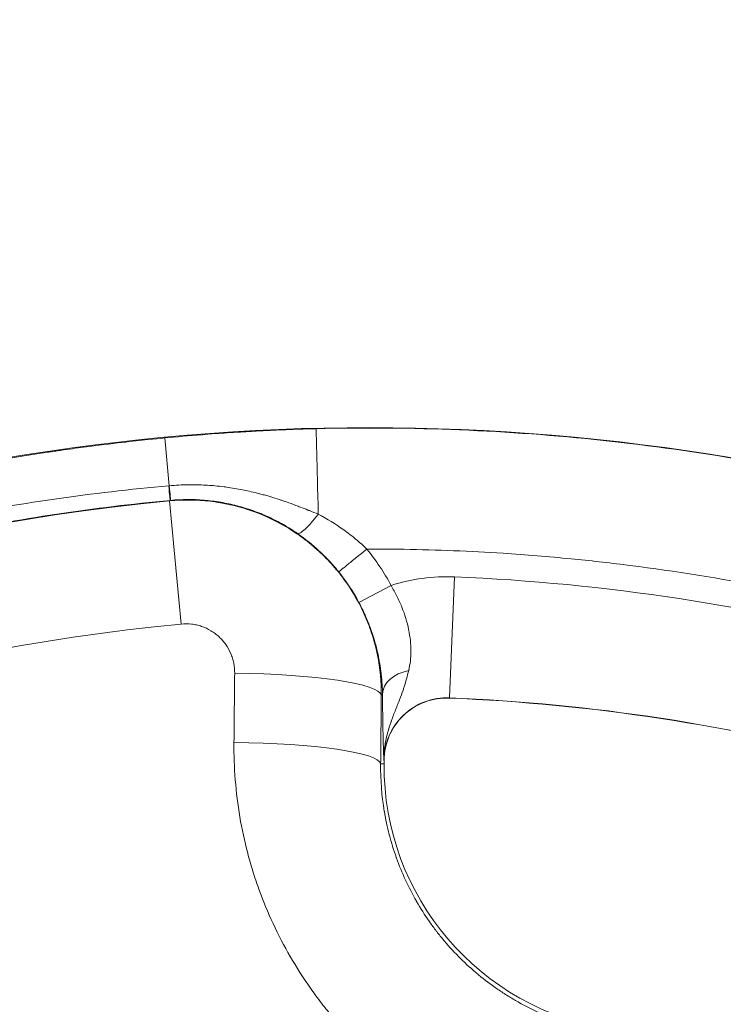
# Model space of a CAD drawing. Extents: x 0 to 25200, y -35640 to 17820.
# Drawn here: x 4965 to 5020, y -23912 to -23834 of the extents above; entities that cross this region are included whole.
import ezdxf

# ---------------------------------------------------------------- set-up
doc = ezdxf.new("R2010")
doc.units = 0
doc.header["$MEASUREMENT"] = 0
doc.header["$PDMODE"] = 1
doc.layers.get('0').update_dxf_attribs({"linetype": 'CONTINUOUS'})
doc.layers.get('DefPoints').update_dxf_attribs({"linetype": 'CONTINUOUS'})
for name, color, linetype, lineweight in [('FRAM3', 1, 'CONTINUOUS', 50), ('外形線', 7, 'CONTINUOUS', 18), ('寸法線', 3, 'CONTINUOUS', 18)]:
    doc.layers.add(name, color=color, linetype=linetype, lineweight=lineweight)
doc.styles.get("Standard").update_dxf_attribs({"font": 'TXT.SHX', "bigfont": 'bigfont.shx'})
doc.dimstyles.new('100-60', dxfattribs={"dimscale": 60, "dimtxt": 3, "dimasz": 3, "dimexe": 0, "dimexo": 1, "dimgap": 1, "dimtad": 3, "dimdec": 1, "dimlfac": 1.666667, "dimdsep": 46, "dimtxsty": 'Standard', "dimblk": 'DOTSMALL', "dimcen": 0, "dimclrd": 256, "dimclre": 256, "dimclrt": 7, "dimadec": 3, "dimazin": 2, "dimtfac": 1, "dimtdec": 1, "dimtix": 1, "dimtmove": 2, "dimatfit": 2, "dimldrblk": 'OPEN', "dimfxl": 0, "dimtolj": 1, "dimlwd": -1, "dimlwe": -1, "dimarcsym": 0})

# ---------------------------------------------------------------- blocks, each defined once
blk = doc.blocks.new('_DotSmall')
at = {"layer": 'FRAM3', "color": 0, "const_width": 0.5}
blk.add_lwpolyline([(-0.0625, 0, 1), (0.0625, 0, 1)], format="xyb", close=True, dxfattribs=at)
blk = doc.blocks.new('*D93')
at = {"layer": 'DefPoints', "color": 0}
for p in [(10517.439, -21630), (10517.439, -23329.044), (3740, -24038.968)]:
    blk.add_point(p, dxfattribs=at)
at = {"layer": '寸法線'}
for p, q in [((3740, -23978.968), (3740, -21630)), ((3740, -21630), (10517.439, -21630)), ((10517.439, -23269.044), (10517.439, -21630))]:
    blk.add_line(p, q, dxfattribs=at)
at = {"layer": '寸法線', "xscale": 180, "yscale": 180, "zscale": 180, "rotation": 180}
blk.add_blockref('_DotSmall', (3740, -21630), dxfattribs=at)
at = {"layer": '寸法線', "xscale": 180, "yscale": 180, "zscale": 180}
blk.add_blockref('_DotSmall', (10517.439, -21630), dxfattribs=at)
at = {"layer": '寸法線', "color": 7, "insert": (7128.72, -21480), "char_height": 180, "attachment_point": 5}
blk.add_mtext('\\A1;11400', dxfattribs=at)
blk = doc.blocks.new('_OPEN')
at = {"color": 0, "linetype": 'ByBlock'}
for p, q in [((-1, 0.16667), (0, 0)), ((0, 0), (-1, -0.16667)), ((0, 0), (-1, 0))]:
    blk.add_line(p, q, dxfattribs=at)

msp = doc.modelspace()

# ---------------------------------------------------------------- linework, layer by layer
at = {"layer": '外形線'}
for p, q in [((4976.77001741, -23870.94448968), (4976.41606655, -23867.18408959)), ((4976.84577438, -23872.09541393), (4976.80421729, -23872.13665796)), ((4977.72050982, -23881.82329415), (4976.80421729, -23872.13665796)), ((4994.22817238, -23878.78946145), (4991.70630738, -23880.13131961)), ((4999.23626083, -23878.11499582), (4998.84282203, -23887.63041474)), ((4998.84282203, -23887.63041474), (4998.84201531, -23887.64992564)), ((4993.66500851, -23892.56136692), (4993.68453554, -23892.56151352)), ((4993.68252403, -23892.82944645), (4993.68453554, -23892.56151352)), ((4993.41162188, -23892.82741265), (4993.68252403, -23892.82944645))]:
    msp.add_line(p, q, dxfattribs=at)
at = {"layer": '外形線', "extrusion": (0, 0, -1)}
for centre, radius, start, end in [((-4992.58538544, -24038.96813287), 172.58538544, 272.6605665549, 143.9808337856), ((-4992.58538544, -24038.96813287), 167.57621039, 35.4037275095, 84.5962724901), ((-4992.58538544, -24038.96813287), 157.84633307, 35.4037275095, 84.5962724901), ((-4998.63739596, -23892.5986972), 4.97252758, 0.4301409243, 92.3676886877), ((-4998.63739596, -23892.5986972), 4.953, 0.4301409239, 92.3676886877), ((-5014.63693351, -23892.98676203), 20.955, 278.5900007942, 0.4301409239)]:
    msp.add_arc(centre, radius, start, end, dxfattribs=at)
at = {"layer": '外形線'}
for centre, radius, start, end in [((4998.63739596, -23892.5986972), 14.49607687, 87.6323113123, 107.7080364542), ((4992.58538544, -24038.96813287), 160.99057687, 62.3676886882, 87.6323113123), ((4992.58538544, -24038.96813287), 151.4475, 62.3676886882, 87.6323113123), ((4992.58538544, -24038.96813287), 151.46702758, 62.3676886882, 87.6323113123)]:
    msp.add_arc(centre, radius, start, end, dxfattribs=at)
for centre, major_axis, ratio, start_param, end_param in [((4988.56946223, -23875.97529229), (-0.23461172, 9.52211017), 0.0000000391, 0.017448475, 1.2728684102), ((4976.57748379, -23869.25097385), (0.26852237, -2.84485535), 0.0038445351, 5.3512685968, 6.2657318864), ((4700.23323726, -24071.09482156), (293.11524378, 193.78472911), 0.2264273514, 6.2615753969, 6.3047190394), ((4999.1178893, -24039.01717576), (7.97482624, 1062.24559467), 0.0174524064, 1.426086405, 1.4312724791), ((4982.0376564, -23887.34705497), (11.4294227, -0.11487739), 0.1441834264, 0.0176376071, 1.5822833632), ((4996.41296045, -23887.355734), (-2.85738965, -0.02511239), 0.6823990897, 4.9876878835, 6.2593076779), ((4981.98368477, -23892.74161723), (11.42943326, -0.11382174), 0.139050424, 0.017624527, 1.5822702831)]:
    msp.add_ellipse(centre, major_axis=major_axis, ratio=ratio, start_param=start_param, end_param=end_param, dxfattribs=at)
at = {"layer": '外形線', "extrusion": (0, 0, -1)}
for centre, major_axis, ratio, start_param, end_param in [((4977.09486873, -23876.7510208), (-8.31965123, -0.93956791), 0.5561830935, 1.6036396198, 1.6076122029), ((4978.25739309, -23887.2864862), (-11.19642349, 10.3302881), 0.9999877946, 1.7174402287, 1.9074657362), ((5010.47553851, -24039.10244349), (-7.88901937, -1050.81613294), 0.0174524064, 1.7103201745, 1.7155062486)]:
    msp.add_ellipse(centre, major_axis=major_axis, ratio=ratio, start_param=start_param, end_param=end_param, dxfattribs=at)
at = {"layer": '外形線'}
for points, knots in [([(5037.24870344, -23872.28236093), (5035.90855052, -23871.92324242), (5034.5640661, -23871.58028857), (5025.88335377, -23869.47731307), (5018.43445475, -23868.18254118), (5003.43122777, -23866.57828255), (4995.87697375, -23866.26880371), (4988.33488618, -23866.45463034)], [0.73276309991, 0.73276309991, 0.73276309991, 0.73276309991, 0.75526673091, 0.75526673091, 0.87763336545, 0.87763336545, 1, 1, 1, 1]), ([(4976.41606655, -23867.18408959), (4976.08455443, -23867.21543318), (4975.14954627, -23867.30167954), (4973.61422056, -23867.47233999), (4972.84655771, -23867.55767021), (4971.92888255, -23867.66469819), (4970.86218175, -23867.80065431), (4970.32883135, -23867.86863237), (4969.75823226, -23867.94387918), (4969.1505629, -23868.02751707), (4968.84672822, -23868.06933601), (4968.53362663, -23868.11325498), (4968.21128461, -23868.15942779), (4968.05011361, -23868.18251419), (4967.88663254, -23868.20616419), (4967.72084503, -23868.23039786), (4967.63795127, -23868.2425147), (4967.5544809, -23868.25477745), (4967.47043439, -23868.2671887), (4967.42841113, -23868.27339432), (4967.38624384, -23868.27963707), (4967.34393258, -23868.28591726), (4967.30426576, -23868.29180494), (4967.26447241, -23868.29772553), (4967.22455257, -23868.30367929), (4967.22189125, -23868.30407621), (4967.21837455, -23868.30460081), (4967.21656691, -23868.30487049), (4965.36554353, -23868.58102636), (4963.68063914, -23868.86283648), (4962.16020189, -23869.13577784), (4960.64124945, -23869.40845266), (4959.28642364, -23869.67228404), (4958.09390128, -23869.91573214), (4958.09156758, -23869.91620855), (4958.09029029, -23869.91646935), (4958.09006032, -23869.9165163), (4957.97254695, -23869.94050888), (4957.50637137, -23870.03469763), (4956.69333368, -23870.20763881), (4955.94354563, -23870.36712617), (4954.89874605, -23870.5937079), (4953.56279619, -23870.90390015), (4952.31508838, -23871.19360361), (4950.81338812, -23871.55630566), (4949.06332181, -23872.01251371), (4947.82442696, -23872.33546936), (4946.46111262, -23872.70543321), (4944.97636092, -23873.13168241), (4944.23398506, -23873.344807), (4943.46126419, -23873.57202845), (4942.65866662, -23873.8146567), (4942.25736784, -23873.93597082), (4941.84860095, -23874.06113819), (4941.43243129, -23874.19033169), (4941.22434647, -23874.25492845), (4941.01441102, -23874.32053183), (4940.80263355, -23874.38716403), (4940.69674482, -23874.42048013), (4940.5903956, -23874.45405343), (4940.48358698, -23874.48788675), (4940.43018268, -23874.50480341), (4940.37666352, -23874.52178508), (4940.32302966, -23874.5388321), (4940.29621273, -23874.54735561), (4940.26936712, -23874.55589546), (4940.24249285, -23874.56445169), (4940.22733659, -23874.56927715), (4940.2121712, -23874.57410781), (4940.19699671, -23874.5789437), (4940.18688943, -23874.58216474), (4940.17677811, -23874.58538809), (4940.16666275, -23874.58861376), (4940.16503664, -23874.58913231), (4940.16262993, -23874.58989983), (4940.16178409, -23874.59016959), (4928.38823353, -23878.34500332), (4917.02005459, -23883.36946696), (4906.31788291, -23889.54836578)], [0, 0, 0, 0, 0.03125, 0.03125, 0.03125, 0.046875, 0.046875, 0.046875, 0.0546875, 0.0546875, 0.0546875, 0.05859375, 0.05859375, 0.05859375, 0.060546875, 0.060546875, 0.060546875, 0.0615234375, 0.0615234375, 0.0615234375, 0.06201171875, 0.06201171875, 0.06201171875, 0.06246948242, 0.06246948242, 0.06246948242, 0.0625, 0.0625, 0.0625, 0.09374999999, 0.09374999999, 0.09374999999, 0.12496948241, 0.12496948241, 0.12496948241, 0.12503057718, 0.12503057718, 0.12503057718, 0.15624999999, 0.15624999999, 0.15624999999, 0.18504073189, 0.18504073189, 0.18504073189, 0.21192978059, 0.21192978059, 0.21192978059, 0.23096489029, 0.23096489029, 0.23096489029, 0.24048244514, 0.24048244514, 0.24048244514, 0.24524122257, 0.24524122257, 0.24524122257, 0.24762061128, 0.24762061128, 0.24762061128, 0.24881030564, 0.24881030564, 0.24881030564, 0.24940515282, 0.24940515282, 0.24940515282, 0.24970257641, 0.24970257641, 0.24970257641, 0.24987031425, 0.24987031425, 0.24987031425, 0.24998203941, 0.24998203941, 0.24998203941, 0.24999999999, 0.24999999999, 0.24999999999, 0.5, 0.5, 0.5, 0.5]), ([(4988.33488618, -23866.45463034), (4987.87996632, -23866.46583927), (4987.40379294, -23866.47962356), (4986.90640422, -23866.49651149), (4986.65770986, -23866.50495545), (4986.40371183, -23866.51417605), (4986.14441604, -23866.52424372), (4986.01476815, -23866.52927755), (4985.88379581, -23866.5345232), (4985.75149986, -23866.53998973), (4985.68535189, -23866.542723), (4985.61887301, -23866.54551149), (4985.55206333, -23866.54835636), (4985.5186585, -23866.54977879), (4985.48517096, -23866.55121532), (4985.45160074, -23866.55266609), (4985.42222679, -23866.55393551), (4985.39278954, -23866.55521583), (4985.363289, -23866.55650716), (4985.35907463, -23866.55669163), (4985.35383743, -23866.55692113), (4985.35064204, -23866.55706125), (4984.94163098, -23866.57499753), (4984.48859846, -23866.59643962), (4983.99161552, -23866.62242939), (4983.74312405, -23866.63542428), (4983.48364525, -23866.64955923), (4983.21319067, -23866.6649834), (4983.07796338, -23866.67269548), (4982.93999218, -23866.68073007), (4982.79927872, -23866.68910699), (4982.72892199, -23866.69329545), (4982.6578797, -23866.6975695), (4982.58615206, -23866.70193171), (4982.55028825, -23866.70411281), (4982.51425309, -23866.70631594), (4982.47804663, -23866.70854144), (4982.45994341, -23866.70965419), (4982.44179735, -23866.71077253), (4982.42360847, -23866.7118965), (4982.4076932, -23866.71287998), (4982.39174515, -23866.71386777), (4982.37576431, -23866.71485989), (4982.37348133, -23866.71500162), (4982.37190559, -23866.71509946), (4982.36891337, -23866.71528535), (4981.60290363, -23866.76287248), (4980.97256082, -23866.80704554), (4980.47614831, -23866.84329916), (4979.98167492, -23866.87941116), (4979.6204801, -23866.90767555), (4979.39322188, -23866.92562218), (4979.3873387, -23866.92608678), (4979.36946189, -23866.92749953), (4979.35583023, -23866.92857876), (4978.31012721, -23867.01136756), (4977.33027204, -23867.09765391), (4976.41606655, -23867.18408959)], [0, 0, 0, 0, 0.125, 0.125, 0.125, 0.1875, 0.1875, 0.1875, 0.21875, 0.21875, 0.21875, 0.234375, 0.234375, 0.234375, 0.2421875, 0.2421875, 0.2421875, 0.2490234375, 0.2490234375, 0.2490234375, 0.25, 0.25, 0.25, 0.375, 0.375, 0.375, 0.4375, 0.4375, 0.4375, 0.46875, 0.46875, 0.46875, 0.484375, 0.484375, 0.484375, 0.4921875, 0.4921875, 0.4921875, 0.49609375, 0.49609375, 0.49609375, 0.4995117187, 0.4995117187, 0.4995117187, 0.5, 0.5, 0.5, 0.625, 0.625, 0.625, 0.7495117187, 0.7495117187, 0.7495117187, 0.7527350353, 0.7527350353, 0.7527350353, 1, 1, 1, 1]), ([(4976.72882276, -23870.94817961), (4970.70130717, -23871.49369182), (4964.74628229, -23872.33631133), (4958.87654179, -23873.52534625), (4958.85598848, -23873.52950974), (4958.8354358, -23873.53367759), (4958.81488377, -23873.5378498), (4957.36565918, -23873.83205257), (4955.92173604, -23874.14747958), (4954.48203555, -23874.48101276), (4954.45893138, -23874.48636527), (4954.43582918, -23874.49172242), (4954.41272894, -23874.49708422), (4952.97427736, -23874.83096342), (4951.54044431, -23875.18359947), (4950.11117532, -23875.55509432), (4950.08722533, -23875.56131939), (4950.06327683, -23875.56754969), (4950.03932984, -23875.57378521), (4947.15693555, -23876.32432781), (4944.29327239, -23877.15137906), (4941.44845778, -23878.05544159), (4941.42508599, -23878.06286898), (4941.40171549, -23878.07030158), (4941.37834626, -23878.07773937), (4938.53058102, -23878.98410606), (4935.70172926, -23879.96772902), (4932.89205788, -23881.02971483), (4932.87222, -23881.03721305), (4932.85238309, -23881.04471518), (4932.83254713, -23881.05222122), (4931.43497763, -23881.58106948), (4930.04225652, -23882.12928341), (4928.65415398, -23882.69718315), (4927.24594533, -23883.27330868), (4925.84651631, -23883.86805525), (4924.45628191, -23884.4811529), (4924.4426986, -23884.48714318), (4924.42911615, -23884.49313522), (4924.41553454, -23884.49912902), (4918.86895192, -23886.94693064), (4913.46588428, -23889.68704093), (4908.20708942, -23892.72114015), (4908.19272564, -23892.72942744), (4908.17836327, -23892.73771673), (4908.1640023, -23892.74600802)], [0, 0, 0, 0, 0.0299217827, 0.0299217827, 0.0299217827, 0.03002655596, 0.03002655596, 0.03002655596, 0.03741463184, 0.03741463184, 0.03741463184, 0.03753319496, 0.03753319496, 0.03753319496, 0.04491611968, 0.04491611968, 0.04491611968, 0.04503983395, 0.04503983395, 0.04503983395, 0.05993077429, 0.05993077429, 0.05993077429, 0.06005311193, 0.06005311193, 0.06005311193, 0.07496113081, 0.07496113081, 0.07496113081, 0.07506638991, 0.07506638991, 0.07506638991, 0.08248256405, 0.08248256405, 0.08248256405, 0.09000615848, 0.09000615848, 0.09000615848, 0.09007966789, 0.09007966789, 0.09007966789, 0.12010012533, 0.12010012533, 0.12010012533, 0.12018212265, 0.12018212265, 0.12018212265, 0.12018212265]), ([(4976.77001741, -23870.94448968), (4976.77000545, -23870.94449067), (4976.76999349, -23870.94449173), (4976.76998154, -23870.94449279), (4976.75626082, -23870.9457091), (4976.74254121, -23870.94693804), (4976.72882276, -23870.94817961)], [-0.00000006, -0.00000006, -0.00000006, -0.00000006, 0, 0, 0, 0.000068872623508, 0.000068872623508, 0.000068872623508, 0.000068872623508]), ([(4976.77001741, -23870.94448968), (4976.80155924, -23871.29261289), (4976.82884406, -23871.58024982), (4976.86713866, -23871.97645731), (4976.87812083, -23872.08474234), (4976.8788771, -23872.09232379)], [0, 0, 0, 0, 0.5, 0.5, 0.9999997858, 0.9999997858, 0.9999997858, 0.9999997858]), ([(4988.4993313, -23873.17973273), (4988.26678045, -23873.08890604), (4988.03331721, -23872.99609145), (4987.79995256, -23872.90334224), (4987.7622279, -23872.88834882), (4987.72450609, -23872.87335952), (4987.68676077, -23872.85838585), (4987.49101365, -23872.78073245), (4987.29499985, -23872.70332181), (4987.09841892, -23872.62709918), (4987.04018315, -23872.60451874), (4986.98192262, -23872.58204807), (4986.92360072, -23872.55969983), (4986.67682377, -23872.46513796), (4986.42916054, -23872.37276705), (4986.17989446, -23872.2833613), (4986.01366573, -23872.22373905), (4985.84668617, -23872.16542226), (4985.67952266, -23872.10877923), (4985.60113504, -23872.08221774), (4985.52267146, -23872.05601109), (4985.44416502, -23872.03018849), (4985.20204197, -23871.95054856), (4984.95910565, -23871.87440384), (4984.71486904, -23871.80193359), (4984.59400479, -23871.76607056), (4984.47282584, -23871.7311072), (4984.35129082, -23871.69706448), (4984.23049231, -23871.66322806), (4984.10846211, -23871.6303543), (4983.98786527, -23871.59830058), (4983.58680973, -23871.49170307), (4983.18287337, -23871.39540422), (4982.7756327, -23871.31039188), (4982.6990672, -23871.29440867), (4982.62240743, -23871.27882846), (4982.54564754, -23871.26365564), (4982.12986601, -23871.18146975), (4981.71124915, -23871.11123052), (4981.28962849, -23871.05362202), (4981.22531187, -23871.04483407), (4981.16089102, -23871.0363351), (4981.09636671, -23871.02812833), (4980.85441696, -23870.99735503), (4980.61164557, -23870.97073522), (4980.36968367, -23870.9485803), (4980.17507666, -23870.93076136), (4979.98022391, -23870.91581487), (4979.78527522, -23870.90373145), (4979.73895139, -23870.90086019), (4979.69262506, -23870.89815081), (4979.64629632, -23870.89560292), (4979.19059552, -23870.8705412), (4978.73466416, -23870.86096189), (4978.27849586, -23870.86703425), (4977.7759513, -23870.87372395), (4977.27205724, -23870.89949748), (4976.77001742, -23870.94448968)], [-0.00000006, -0.00000006, -0.00000006, -0.00000006, 0.001260069852, 0.001260069852, 0.001260069852, 0.001463776708, 0.001463776708, 0.001463776708, 0.002520199704, 0.002520199704, 0.002520199704, 0.002833157877, 0.002833157877, 0.002833157877, 0.004157375106, 0.004157375106, 0.004157375106, 0.005040459409, 0.005040459409, 0.005040459409, 0.005454562173, 0.005454562173, 0.005454562173, 0.006731703585, 0.006731703585, 0.006731703585, 0.007363716758, 0.007363716758, 0.007363716758, 0.007991899878, 0.007991899878, 0.007991899878, 0.010080978818, 0.010080978818, 0.010080978818, 0.010473747491, 0.010473747491, 0.010473747491, 0.012601238522, 0.012601238522, 0.012601238522, 0.012925779171, 0.012925779171, 0.012925779171, 0.014142724162, 0.014142724162, 0.014142724162, 0.015121498226, 0.015121498226, 0.015121498226, 0.015354075095, 0.015354075095, 0.015354075095, 0.017641757931, 0.017641757931, 0.017641757931, 0.020162017635, 0.020162017635, 0.020162017635, 0.020162017635]), ([(4908.77941471, -23893.81186591), (4908.79366175, -23893.80364039), (4908.80791018, -23893.79541687), (4908.82216, -23893.78719533), (4914.03357338, -23890.78043139), (4919.38716336, -23888.06451187), (4924.88304593, -23885.63783695), (4924.9062962, -23885.62757093), (4924.92954898, -23885.6173101), (4924.95280428, -23885.60705446), (4926.33288154, -23884.99843732), (4927.72208501, -23884.40804819), (4929.12002267, -23883.83614509), (4930.49024773, -23883.27557935), (4931.86502409, -23882.73433729), (4933.24459423, -23882.2120957), (4933.27206922, -23882.20169494), (4933.29954606, -23882.19130173), (4933.32702476, -23882.18091607), (4936.11068558, -23881.1288233), (4938.91342998, -23880.1541778), (4941.73497562, -23879.25583403), (4941.76372069, -23879.24668197), (4941.7924677, -23879.23753784), (4941.82121666, -23879.22840162), (4944.64225285, -23878.33189602), (4947.4820769, -23877.51163804), (4950.34057181, -23876.76715171), (4950.36730884, -23876.76018814), (4950.39404751, -23876.75323118), (4950.42078781, -23876.74628086), (4951.83803674, -23876.37791045), (4953.25987624, -23876.02817016), (4954.68630695, -23875.69706227), (4954.71078193, -23875.69138106), (4954.73525826, -23875.68570533), (4954.75973594, -23875.68003509), (4956.1887631, -23875.34900166), (4957.62240173, -23875.03667776), (4959.06064253, -23874.7430473), (4959.08199853, -23874.73868727), (4959.10335554, -23874.73433137), (4959.12471357, -23874.72997958), (4964.95541634, -23873.54194998), (4970.86154158, -23872.66026515), (4976.84577438, -23872.09541393)], [0.11954445116, 0.11954445116, 0.11954445116, 0.11954445116, 0.11962605042, 0.11962605042, 0.11962605042, 0.14946836765, 0.14946836765, 0.14946836765, 0.14959461524, 0.14959461524, 0.14959461524, 0.15708673212, 0.15708673212, 0.15708673212, 0.1644303259, 0.1644303259, 0.1644303259, 0.16457657805, 0.16457657805, 0.16457657805, 0.17939228415, 0.17939228415, 0.17939228415, 0.17954322213, 0.17954322213, 0.17954322213, 0.19435424239, 0.19435424239, 0.19435424239, 0.1944927778, 0.1944927778, 0.1944927778, 0.20183522152, 0.20183522152, 0.20183522152, 0.20196120461, 0.20196120461, 0.20196120461, 0.20931620064, 0.20931620064, 0.20931620064, 0.20942541274, 0.20942541274, 0.20942541274, 0.23924011713, 0.23924011713, 0.23924011713, 0.23924011713]), ([(4993.4655935, -23887.4328504), (4993.47405435, -23886.36078555), (4993.37064392, -23885.3070921), (4993.05452861, -23883.75299113), (4992.92209969, -23883.23940077), (4992.68169581, -23882.47587309), (4992.59432447, -23882.22188863), (4992.40743746, -23881.72179759), (4992.30779492, -23881.47517009), (4991.7791651, -23880.25880401), (4991.25990801, -23879.33883839), (4990.33548791, -23878.03913473), (4990.00089177, -23877.61743037), (4989.29643545, -23876.81960855), (4988.92562319, -23876.44165557), (4988.14762786, -23875.72676625), (4987.74044371, -23875.3898311), (4987.1020873, -23874.91553151), (4986.88469595, -23874.76262586), (4986.44053548, -23874.46739019), (4986.2130799, -23874.32467654), (4985.06337986, -23873.64491468), (4984.10130923, -23873.20531158), (4982.59645353, -23872.69798977), (4982.0844598, -23872.55443538), (4981.03896731, -23872.32029113), (4980.51307644, -23872.23148138), (4978.93232463, -23872.04839426), (4977.87174994, -23872.03594878), (4976.80421729, -23872.13665796)], [0, 0, 0, 0, 0.005284214849, 0.005284214849, 0.007926322274, 0.007926322274, 0.009247375986, 0.009247375986, 0.010568429699, 0.010568429699, 0.015852644548, 0.015852644548, 0.018494751973, 0.018494751973, 0.021136859398, 0.021136859398, 0.023778966822, 0.023778966822, 0.025100020535, 0.025100020535, 0.026421074247, 0.026421074247, 0.031705289097, 0.031705289097, 0.034347396521, 0.034347396521, 0.036989503946, 0.036989503946, 0.042273718795, 0.042273718795, 0.042273718795, 0.042273718795]), ([(4976.87887711, -23872.09232377), (4977.75553512, -23872.01148375), (4978.6295426, -23872.00707991), (4979.50089404, -23872.07770541), (4979.50604655, -23872.07812303), (4979.51119897, -23872.0785433), (4979.51635129, -23872.07896621), (4979.7300319, -23872.09650534), (4979.94351527, -23872.11858423), (4980.1568605, -23872.14524695), (4980.37570388, -23872.1725968), (4980.59488162, -23872.20485408), (4980.81273959, -23872.24180929), (4980.81807534, -23872.24271439), (4980.82341011, -23872.24362226), (4980.82874392, -23872.2445329), (4981.25931485, -23872.31804401), (4981.68391645, -23872.40964923), (4982.10265015, -23872.51886033), (4982.10736514, -23872.52009005), (4982.11207938, -23872.52132202), (4982.11679288, -23872.52255621), (4982.53601209, -23872.63232554), (4982.94936188, -23872.75975836), (4983.35678118, -23872.90474242), (4983.45980925, -23872.94140595), (4983.5624538, -23872.97919402), (4983.66471298, -23873.01810828), (4983.76698594, -23873.05702778), (4983.86887359, -23873.09707375), (4983.97037372, -23873.13824936), (4984.17342024, -23873.22061934), (4984.374917, -23873.30750834), (4984.57483509, -23873.39896007), (4984.57791884, -23873.40037072), (4984.5810023, -23873.4017825), (4984.58408546, -23873.40319541), (4984.78094812, -23873.49341083), (4984.97660836, -23873.58822932), (4985.16955957, -23873.68694528), (4985.36566358, -23873.78727425), (4985.55906588, -23873.89165149), (4985.74968572, -23873.9999743), (4985.7515736, -23874.00104711), (4985.7534612, -23874.00212032), (4985.75534853, -23874.00319391), (4985.94423048, -23874.11063763), (4986.13040616, -23874.2219731), (4986.31371801, -23874.33707683), (4986.49915453, -23874.45351466), (4986.68168277, -23874.57382189), (4986.86094284, -23874.69777245)], [0, 0, 0, 0, 0.004366962265, 0.004366962265, 0.004366962265, 0.004392785169, 0.004392785169, 0.004392785169, 0.005463729051, 0.005463729051, 0.005463729051, 0.006562272363, 0.006562272363, 0.006562272363, 0.006589177753, 0.006589177753, 0.006589177753, 0.008761114094, 0.008761114094, 0.008761114094, 0.008785570338, 0.008785570338, 0.008785570338, 0.010960711258, 0.010960711258, 0.010960711258, 0.011510760247, 0.011510760247, 0.011510760247, 0.012060883329, 0.012060883329, 0.012060883329, 0.01316138027, 0.01316138027, 0.01316138027, 0.013178355507, 0.013178355507, 0.013178355507, 0.014262241434, 0.014262241434, 0.014262241434, 0.015363837997, 0.015363837997, 0.015363837997, 0.015374748091, 0.015374748091, 0.015374748091, 0.016466616751, 0.016466616751, 0.016466616751, 0.017571140676, 0.017571140676, 0.017571140676, 0.017571140676]), ([(4988.49948465, -23873.18168266), (4988.31792712, -23873.41933813), (4988.13492823, -23873.64557867), (4987.96102333, -23873.84479729), (4987.78711844, -23874.0440159), (4987.62241662, -23874.21619867), (4987.47556238, -23874.35230851), (4987.32870814, -23874.48841834), (4987.19975686, -23874.58840391), (4987.09547657, -23874.64701751), (4986.99119629, -23874.70563111), (4986.91162632, -23874.72285065), (4986.86094293, -23874.69777232)], [0, 0, 0, 0, 0.25, 0.25, 0.25, 0.5, 0.5, 0.5, 0.75, 0.75, 0.75, 1, 1, 1, 1]), ([(4992.33571504, -23875.92593013), (4992.30008277, -23875.89197801), (4992.26327585, -23875.85721649), (4992.19039763, -23875.78903923), (4992.08069363, -23875.68737202), (4991.96987267, -23875.58750778), (4991.74676746, -23875.3901264), (4991.5960804, -23875.26166676), (4991.1383453, -23874.88527781), (4990.82563366, -23874.6463196), (4989.86582661, -23873.96299369), (4989.19718405, -23873.55197238), (4988.50059502, -23873.18021546)], [-0.0000000114323, -0.0000000114323, -0.0000000114323, -0.0000000114323, 0.0002465085114, 0.0002465085114, 0.0004930770227, 0.0009862140455, 0.0009862140455, 0.001972488091, 0.001972488091, 0.0039450361819, 0.0039450361819, 0.0078901323638, 0.0078901323638, 0.0078901323638, 0.0078901323638]), ([(4986.86094293, -23874.69777232), (4987.46902309, -23875.11816293), (4988.04305062, -23875.5793952), (4988.58484552, -23876.08220824), (4988.85980695, -23876.33738635), (4989.12641219, -23876.60331577), (4989.38465691, -23876.88047832), (4989.51310178, -23877.01833248), (4989.6394756, -23877.15896942), (4989.76376014, -23877.30247453), (4989.82584342, -23877.37415897), (4989.88740519, -23877.44655938), (4989.94844198, -23877.51968826), (4989.97894494, -23877.5562342), (4990.00931678, -23877.59296209), (4990.03955698, -23877.62987362), (4990.05467314, -23877.64832457), (4990.06975641, -23877.6668214), (4990.08480672, -23877.68536435), (4990.09233088, -23877.69463459), (4990.0998468, -23877.70391635), (4990.10735448, -23877.71320967), (4990.10913375, -23877.71541213), (4990.11091254, -23877.71761522), (4990.11269077, -23877.71981887)], [0, 0, 0, 0, 0.003727261956, 0.003727261956, 0.003727261956, 0.0056188509893, 0.0056188509893, 0.0056188509893, 0.0065596829975, 0.0065596829975, 0.0065596829975, 0.0070296524715, 0.0070296524715, 0.0070296524715, 0.007264518306, 0.007264518306, 0.007264518306, 0.0073819205947, 0.0073819205947, 0.0073819205947, 0.0074406139693, 0.0074406139693, 0.0074406139693, 0.007454523912, 0.007454523912, 0.007454523912, 0.007454523912]), ([(4992.33546393, -23875.92616984), (4992.04940815, -23876.15703002), (4991.76321302, -23876.38798458), (4991.49799278, -23876.60201238), (4991.23277254, -23876.81604017), (4990.98873683, -23877.01297203), (4990.78369201, -23877.17843857), (4990.57864719, -23877.34390511), (4990.41274433, -23877.47778444), (4990.29808876, -23877.57030785), (4990.18343319, -23877.66283127), (4990.12010939, -23877.7139306), (4990.11269077, -23877.71981887)], [0, 0, 0, 0, 0.25, 0.25, 0.25, 0.5, 0.5, 0.5, 0.75, 0.75, 0.75, 1, 1, 1, 1]), ([(4992.3357361, -23875.9259502), (4993.30859161, -23875.92438117), (4994.28103866, -23875.93152012), (4995.25307761, -23875.947359), (4997.85723462, -23875.98979242), (5000.45846215, -23876.09467295), (5003.05675903, -23876.2619983), (5004.84083325, -23876.37688927), (5006.62352601, -23876.52121604), (5008.40483729, -23876.69497861), (5009.87403597, -23876.83829537), (5011.34310324, -23877.00169752), (5012.80828716, -23877.1848094), (5013.11954688, -23877.2237092), (5013.43063083, -23877.26349979), (5013.74150341, -23877.30417473), (5020.83844, -23878.2327462), (5027.85216624, -23879.62527806), (5034.78266865, -23881.48185712), (5034.78299123, -23881.48194353), (5034.78331381, -23881.48202995), (5034.78363639, -23881.48211636)], [0.04028878783, 0.04028878783, 0.04028878783, 0.04028878783, 0.07152633603, 0.07152633603, 0.07152633603, 0.15521380468, 0.15521380468, 0.15521380468, 0.2126763131, 0.2126763131, 0.2126763131, 0.26007052337, 0.26007052337, 0.26007052337, 0.27013882153, 0.27013882153, 0.27013882153, 0.49998885522, 0.49998885522, 0.49998885522, 0.49999955354, 0.49999955354, 0.49999955354, 0.49999955354]), ([(4995.61973171, -23885.48610502), (4995.73371723, -23884.99781929), (4995.79469105, -23884.49031149), (4995.79712505, -23883.67984431), (4995.78289142, -23883.40120552), (4995.72369174, -23882.83545596), (4995.67836591, -23882.54557267), (4995.49856198, -23881.6760865), (4995.3212694, -23881.09415742), (4994.96985967, -23880.2179216), (4994.83764299, -23879.92421153), (4994.55055529, -23879.34966516), (4994.39514149, -23879.06721495), (4994.22817238, -23878.78946145)], [0, 0, 0, 0, 0.003211954371, 0.003211954371, 0.004817931556, 0.004817931556, 0.006423908742, 0.006423908742, 0.009635863112, 0.009635863112, 0.011241840298, 0.011241840298, 0.012847817483, 0.012847817483, 0.012847817483, 0.012847817483]), ([(4991.70630738, -23880.13131961), (4991.87110874, -23880.44107427), (4992.02457468, -23880.75424851), (4992.1669295, -23881.07042851), (4992.17186652, -23881.08139398), (4992.17679076, -23881.09236485), (4992.18170211, -23881.10334079), (4992.31890307, -23881.40995896), (4992.44627386, -23881.72114031), (4992.56097215, -23882.02802459), (4992.56876779, -23882.04888244), (4992.57650772, -23882.06972484), (4992.58419209, -23882.09055112), (4992.81421292, -23882.71395613), (4992.99524948, -23883.32488485), (4993.13633842, -23883.92146741), (4993.14337405, -23883.95121694), (4993.15031028, -23883.9809396), (4993.15714703, -23884.01062765), (4993.19313141, -23884.16688706), (4993.22647305, -23884.32272616), (4993.25692096, -23884.4759135), (4993.28164184, -23884.60028743), (4993.30447856, -23884.72297832), (4993.32550168, -23884.84376076), (4993.33037206, -23884.87174214), (4993.3351495, -23884.89963781), (4993.33983627, -23884.92745232), (4993.38580619, -23885.20026954), (4993.4228981, -23885.46430236), (4993.45267303, -23885.72028034), (4993.45517625, -23885.74180072), (4993.45762796, -23885.76326385), (4993.46002887, -23885.78467016), (4993.52194689, -23886.33672504), (4993.55025329, -23886.85107276), (4993.55597617, -23887.33428514)], [0, 0, 0, 0, 0.001744904969, 0.001744904969, 0.001744904969, 0.001805420183, 0.001805420183, 0.001805420183, 0.003495941528, 0.003495941528, 0.003495941528, 0.003610840367, 0.003610840367, 0.003610840367, 0.007050172969, 0.007050172969, 0.007050172969, 0.007221680733, 0.007221680733, 0.007221680733, 0.008124390825, 0.008124390825, 0.008124390825, 0.008857307792, 0.008857307792, 0.008857307792, 0.009027100917, 0.009027100917, 0.009027100917, 0.010692508249, 0.010692508249, 0.010692508249, 0.0108325211, 0.0108325211, 0.0108325211, 0.014443361467, 0.014443361467, 0.014443361467, 0.014443361467]), ([(4977.72050982, -23881.82329415), (4977.99195538, -23881.79761717), (4978.26153018, -23881.80094254), (4978.52929353, -23881.83235055), (4978.66317521, -23881.84805456), (4978.79684425, -23881.87089373), (4978.92953025, -23881.9009402), (4979.06221624, -23881.93098667), (4979.19208119, -23881.96779593), (4979.31923016, -23882.0111161), (4979.57352809, -23882.09775645), (4979.8170497, -23882.21023052), (4980.04953458, -23882.34916264), (4980.1076558, -23882.38389567), (4980.16506889, -23882.42030977), (4980.22109097, -23882.45795109), (4980.27711306, -23882.4955924), (4980.33192472, -23882.53456478), (4980.38554917, -23882.5748427), (4980.49279807, -23882.65539854), (4980.59530763, -23882.74116613), (4980.69314292, -23882.83207389), (4980.79097822, -23882.92298165), (4980.88413938, -23883.01902945), (4980.97253762, -23883.12031494), (4981.06093587, -23883.22160042), (4981.1447397, -23883.3285051), (4981.22181787, -23883.4382051), (4981.37597419, -23883.65760509), (4981.50554234, -23883.89023065), (4981.61081447, -23884.13592473), (4981.63713251, -23884.19734825), (4981.66191665, -23884.25959683), (4981.68513999, -23884.32268495), (4981.70836334, -23884.38577306), (4981.73004588, -23884.44979915), (4981.74991518, -23884.51393502), (4981.78965378, -23884.64220676), (4981.82242763, -23884.77159245), (4981.84843762, -23884.90205995), (4981.90045758, -23885.16299496), (4981.92564206, -23885.42822207), (4981.92293141, -23885.6979108)], [0, 0, 0, 0, 0.001346502823, 0.001346502823, 0.001346502823, 0.002019754234, 0.002019754234, 0.002019754234, 0.002693005646, 0.002693005646, 0.002693005646, 0.004039508469, 0.004039508469, 0.004039508469, 0.004376134175, 0.004376134175, 0.004376134175, 0.00471275988, 0.00471275988, 0.00471275988, 0.005386011292, 0.005386011292, 0.005386011292, 0.006059262703, 0.006059262703, 0.006059262703, 0.006732514115, 0.006732514115, 0.006732514115, 0.008079016938, 0.008079016938, 0.008079016938, 0.008415642643, 0.008415642643, 0.008415642643, 0.008752268349, 0.008752268349, 0.008752268349, 0.009425519761, 0.009425519761, 0.009425519761, 0.010772022584, 0.010772022584, 0.010772022584, 0.010772022584]), ([(4993.55597617, -23887.33428514), (4993.5614018, -23887.95163486), (4993.56804021, -23888.51085651), (4993.57570159, -23889.02102099), (4993.57953231, -23889.27610536), (4993.58361956, -23889.51889061), (4993.58793983, -23889.75050543), (4993.59225987, -23889.98210784), (4993.59681312, -23890.20253068), (4993.60157194, -23890.41310001), (4993.60633093, -23890.62367692), (4993.61129418, -23890.82425716), (4993.61639078, -23891.01538852), (4993.62148738, -23891.20651989), (4993.62672671, -23891.38863049), (4993.63206957, -23891.5641973), (4993.63741243, -23891.73976412), (4993.64285881, -23891.90878876), (4993.64836481, -23892.07404447), (4993.65111782, -23892.15667233), (4993.65388578, -23892.23835814), (4993.65666205, -23892.31946185), (4993.65943832, -23892.40056556), (4993.66224751, -23892.48179621), (4993.66500851, -23892.56136692)], [0, 0, 0, 0, 0.004164427641, 0.004164427641, 0.004164427641, 0.006246658911, 0.006246658911, 0.006246658911, 0.008328778637, 0.008328778637, 0.008328778637, 0.010410973296, 0.010410973296, 0.010410973296, 0.012493167955, 0.012493167955, 0.012493167955, 0.014575362614, 0.014575362614, 0.014575362614, 0.015616459944, 0.015616459944, 0.015616459944, 0.016657557273, 0.016657557273, 0.016657557273, 0.016657557273]), ([(4993.66500851, -23892.56136692), (4993.66264417, -23892.18658302), (4993.68924674, -23891.81151), (4993.74155384, -23891.44323511), (4993.76320435, -23891.29080185), (4993.78921926, -23891.13960064), (4993.8190536, -23890.98980796), (4993.85927799, -23890.78784878), (4993.90642061, -23890.58861696), (4993.95909084, -23890.39269539), (4994.03986701, -23890.09222598), (4994.13349936, -23889.79943975), (4994.23430707, -23889.51264365), (4994.24288237, -23889.48824707), (4994.25150766, -23889.46389704), (4994.26017857, -23889.43959325), (4994.36469479, -23889.14664337), (4994.47616877, -23888.85972757), (4994.5878987, -23888.57658811), (4994.64691835, -23888.42702394), (4994.7059582, -23888.2784856), (4994.76446085, -23888.1300665), (4994.81034446, -23888.01366147), (4994.85587184, -23887.89738901), (4994.9006495, -23887.78093841), (4994.99743418, -23887.52923624), (4995.09079022, -23887.27674583), (4995.17879248, -23887.01995409), (4995.20841487, -23886.93351557), (4995.23742315, -23886.84655863), (4995.26580397, -23886.75897754)], [-0.00002618618, -0.00002618618, -0.00002618618, -0.00002618618, 0.002363712135, 0.002363712135, 0.002363712135, 0.003352918843, 0.003352918843, 0.003352918843, 0.004686624702, 0.004686624702, 0.004686624702, 0.006732023865, 0.006732023865, 0.006732023865, 0.006906017646, 0.006906017646, 0.006906017646, 0.009003280985, 0.009003280985, 0.009003280985, 0.010111128887, 0.010111128887, 0.010111128887, 0.010980013473, 0.010980013473, 0.010980013473, 0.012858064293, 0.012858064293, 0.012858064293, 0.01349023391, 0.01349023391, 0.01349023391, 0.01349023391]), ([(4981.86837275, -23891.15114834), (4981.84870851, -23893.12573765), (4982.00514551, -23895.07299999), (4982.33074532, -23896.99401032), (4982.49354522, -23897.95451549), (4982.69889637, -23898.9084172), (4982.94746555, -23899.85561166), (4983.07175013, -23900.32920889), (4983.20685507, -23900.80112685), (4983.35296394, -23901.271337), (4983.49907281, -23901.74154714), (4983.65662907, -23902.2112112), (4983.82402804, -23902.67533444), (4984.49362391, -23904.53182739), (4985.31979725, -23906.30478103), (4986.29800205, -23907.99661742), (4986.78710445, -23908.84253561), (4987.3144439, -23909.66805222), (4987.88083458, -23910.47273235), (4988.16402993, -23910.87507241), (4988.45700262, -23911.2721956), (4988.7599476, -23911.66399784), (4989.06289258, -23912.05580008), (4989.37548177, -23912.44174801), (4989.69486935, -23912.81847434), (4990.97241966, -23914.32537963), (4992.36964653, -23915.70128982), (4993.88412646, -23916.94885445), (4994.64136642, -23917.57263676), (4995.42809425, -23918.16414157), (4996.2450825, -23918.72252289), (4996.65357662, -23919.00171355), (4997.07043671, -23919.27309456), (4997.49322823, -23919.53488035), (4997.91601976, -23919.79666614), (4998.34321511, -23920.04796474), (4998.77473455, -23920.288966), (5000.50081231, -23921.25297108), (5002.29555997, -23922.05344637), (5004.15815665, -23922.6923454), (5005.089455, -23923.01179492), (5006.03781566, -23923.29061208), (5007.00376487, -23923.52754365), (5007.48673948, -23923.64600944), (5007.97425052, -23923.7539101), (5008.46309283, -23923.8505809), (5008.95193514, -23923.94725171), (5009.44287573, -23924.03289468), (5009.93593846, -23924.10737539)], [0, 0, 0, 0, 0.009829570197, 0.009829570197, 0.009829570197, 0.014744355295, 0.014744355295, 0.014744355295, 0.017201747845, 0.017201747845, 0.017201747845, 0.019659140394, 0.019659140394, 0.019659140394, 0.029488710591, 0.029488710591, 0.029488710591, 0.034403495689, 0.034403495689, 0.034403495689, 0.036860888238, 0.036860888238, 0.036860888238, 0.039318280787, 0.039318280787, 0.039318280787, 0.049147850984, 0.049147850984, 0.049147850984, 0.054062636083, 0.054062636083, 0.054062636083, 0.056520028632, 0.056520028632, 0.056520028632, 0.058977421181, 0.058977421181, 0.058977421181, 0.068806991378, 0.068806991378, 0.068806991378, 0.073721776476, 0.073721776476, 0.073721776476, 0.076179169026, 0.076179169026, 0.076179169026, 0.078636561575, 0.078636561575, 0.078636561575, 0.078636561575]), ([(5011.45620804, -23914.04318237), (5010.82134443, -23913.94728161), (5010.19034251, -23913.82237556), (5009.56861488, -23913.66979699), (5009.56499378, -23913.66890834), (5009.56137304, -23913.66801876), (5009.55775265, -23913.66712826), (5008.9395034, -23913.51505841), (5008.33265248, -23913.33633859), (5007.73684227, -23913.13180837), (5007.73011903, -23913.12950041), (5007.72339718, -23913.12718919), (5007.71667673, -23913.12487469), (5006.52430544, -23912.71422678), (5005.37592835, -23912.20072055), (5004.27192872, -23911.58346811), (5004.26063799, -23911.57715539), (5004.24935192, -23911.57083175), (5004.23807054, -23911.56449716), (5003.97184916, -23911.41501165), (5003.70822254, -23911.25942663), (5003.4472621, -23911.09765589), (5003.17514009, -23910.92896604), (5002.90690119, -23910.75412524), (5002.64413568, -23910.57431274), (5002.63149586, -23910.56566321), (5002.61886751, -23910.55700147), (5002.60625063, -23910.54832754), (5002.09386666, -23910.19607075), (5001.60035961, -23909.82367876), (5001.12520068, -23909.43172009), (5001.11216958, -23909.42097074), (5001.0991522, -23909.41020675), (5001.08614854, -23909.39942813), (5000.12597188, -23908.6035462), (4999.24040042, -23907.72764369), (4998.43107013, -23906.77132737), (4998.41914546, -23906.757237), (4998.40723586, -23906.74312695), (4998.39534168, -23906.72899762), (4998.20242501, -23906.49982825), (4998.01344694, -23906.26544438), (4997.83007516, -23906.02783795), (4997.81879045, -23906.01321565), (4997.80752768, -23905.9985823), (4997.79628684, -23905.98393796), (4997.61350312, -23905.74581109), (4997.43647012, -23905.50471583), (4997.26507278, -23905.26071233), (4997.25464909, -23905.24587303), (4997.24424622, -23905.23102298), (4997.23386414, -23905.21616221), (4996.88152993, -23904.71183549), (4996.55314759, -23904.19514586), (4996.24815493, -23903.66638675), (4996.23962311, -23903.65159531), (4996.23110948, -23903.63679448), (4996.22261404, -23903.62198426), (4995.60485497, -23902.54503508), (4995.08332044, -23901.41838955), (4994.66022553, -23900.24102499), (4994.65569503, -23900.22841777), (4994.65117588, -23900.21580437), (4994.64666816, -23900.20318503), (4994.54435344, -23899.91675553), (4994.44791971, -23899.62724868), (4994.35825818, -23899.33747542), (4994.35470544, -23899.32599348), (4994.35116293, -23899.31451005), (4994.34763063, -23899.30302512), (4994.25806028, -23899.01179567), (4994.17505938, -23898.71960598), (4994.09851598, -23898.42647287), (4994.09586031, -23898.4163026), (4994.09321239, -23898.40613119), (4994.09057223, -23898.39595865), (4993.93494948, -23897.79634318), (4993.80628646, -23897.19278743), (4993.70412109, -23896.58536134), (4993.70290684, -23896.57814196), (4993.7016963, -23896.57092203), (4993.70048948, -23896.56370155), (4993.4949973, -23895.33422492), (4993.39739334, -23894.08898583), (4993.41162188, -23892.82741265)], [0, 0, 0, 0, 0.003207993039, 0.003207993039, 0.003207993039, 0.003226677197, 0.003226677197, 0.003226677197, 0.006417350189, 0.006417350189, 0.006417350189, 0.006453354395, 0.006453354395, 0.006453354395, 0.012841377704, 0.012841377704, 0.012841377704, 0.012906708789, 0.012906708789, 0.012906708789, 0.014448410988, 0.014448410988, 0.014448410988, 0.016056053484, 0.016056053484, 0.016056053484, 0.016133385987, 0.016133385987, 0.016133385987, 0.01927393452, 0.01927393452, 0.01927393452, 0.019360063184, 0.019360063184, 0.019360063184, 0.025719714483, 0.025719714483, 0.025719714483, 0.025813417579, 0.025813417579, 0.025813417579, 0.027333227062, 0.027333227062, 0.027333227062, 0.027426756177, 0.027426756177, 0.027426756177, 0.028947603052, 0.028947603052, 0.028947603052, 0.029040094776, 0.029040094776, 0.029040094776, 0.03217896559, 0.03217896559, 0.03217896559, 0.032266771973, 0.032266771973, 0.032266771973, 0.038651755963, 0.038651755963, 0.038651755963, 0.038720126368, 0.038720126368, 0.038720126368, 0.040271974734, 0.040271974734, 0.040271974734, 0.040333464967, 0.040333464967, 0.040333464967, 0.041892705604, 0.041892705604, 0.041892705604, 0.041946803565, 0.041946803565, 0.041946803565, 0.045135581472, 0.045135581472, 0.045135581472, 0.045173480763, 0.045173480763, 0.045173480763, 0.051626835157, 0.051626835157, 0.051626835157, 0.051626835157])]:
    msp.add_open_spline(points, degree=3, knots=knots, dxfattribs=at)
for points in [[(4995.26585503, -23886.75901428), (4995.39792579, -23886.35180589), (4995.51586003, -23885.93106553), (4995.61973171, -23885.48610502)], [(4993.4655935, -23887.4328504), (4993.49572114, -23887.39998448), (4993.52584869, -23887.3671294), (4993.55597617, -23887.33428514)]]:
    msp.add_open_spline(points, degree=3, dxfattribs=at)

# ---------------------------------------------------------------- dimensions: what is measured, and where the dimension line sits
at = {"layer": '寸法線'}
dim = msp.add_linear_dim(base=(10517.43927684, -21630), p1=(3740, -24038.96813287), p2=(10517.43927684, -23329.04361369), text='11400', dimstyle='100-60', override={"dimdec": 6}, dxfattribs=at)
dim.commit()
dim.dimension.update_dxf_attribs({"geometry": '*D93', "text_midpoint": (7128.71963842, -21480)})

doc.saveas('drawing.dxf')
